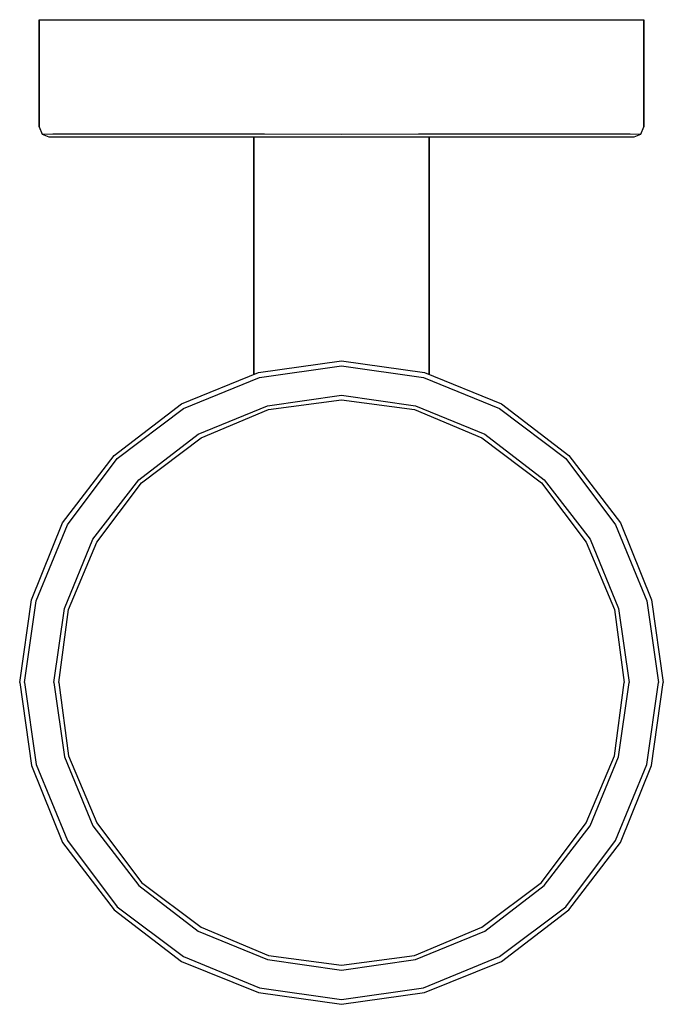
# Model space of a CAD drawing. Extents: x 0 to 66, y 0 to 101.
import ezdxf

# ---------------------------------------------------------------- set-up
doc = ezdxf.new("R2010")
doc.units = 0
doc.header["$MEASUREMENT"] = 0

msp = doc.modelspace()

# ---------------------------------------------------------------- linework, layer by layer
for p, q in [((2, 90), (2, 101)), ((2, 101), (2, 90)), ((2, 101), (3.1, 101)), ((3.1, 101), (6.2, 101)), ((6.2, 101), (11.1, 101)), ((11.1, 101), (17.6, 101)), ((17.6, 101), (25, 101)), ((25, 101), (33, 101)), ((33, 101), (41, 101)), ((41, 101), (48.4, 101)), ((48.4, 101), (54.9, 101)), ((54.9, 101), (59.8, 101)), ((59.8, 101), (62.9, 101)), ((62.9, 101), (64, 101)), ((64, 101), (64, 90)), ((64, 90), (64, 101)), ((2, 90), (2.3, 89.27)), ((63.7, 89.27), (64, 90)), ((2.3, 89.27), (3.4, 89.3)), ((2.3, 89.27), (3, 89)), ((3, 89), (4.1, 89)), ((3.4, 89.3), (6.4, 89.3)), ((4.1, 89), (7, 89)), ((6.4, 89.3), (11.4, 89.3)), ((7, 89), (11.8, 89)), ((11.4, 89.3), (17.7, 89.3)), ((11.8, 89), (18.1, 89)), ((17.7, 89.3), (25.1, 89.3)), ((18.1, 89), (24, 89)), ((24, 89), (24.324, 89)), ((24, 89), (24, 64.597)), ((24, 64.597), (24, 89)), ((24.324, 89), (25.188, 89)), ((25.1, 89.3), (33, 89.27)), ((25.188, 89), (26.628, 89)), ((26.628, 89), (28.536, 89)), ((28.536, 89), (30.696, 89)), ((30.696, 89), (33, 89)), ((33, 89.27), (40.9, 89.3)), ((33, 89), (35.304, 89)), ((35.304, 89), (37.464, 89)), ((37.464, 89), (39.372, 89)), ((39.372, 89), (40.812, 89)), ((40.812, 89), (41.676, 89)), ((40.9, 89.3), (48.3, 89.3)), ((41.676, 89), (42, 89)), ((42, 64.597), (42, 89)), ((42, 89), (42, 64.597)), ((42, 89), (47.9, 89)), ((47.9, 89), (54.2, 89)), ((48.3, 89.3), (54.6, 89.3)), ((54.2, 89), (59, 89)), ((54.6, 89.3), (59.6, 89.3)), ((59, 89), (61.9, 89)), ((59.6, 89.3), (62.6, 89.3)), ((61.9, 89), (63, 89)), ((62.6, 89.3), (63.7, 89.27)), ((63, 89), (63.7, 89.27)), ((24.5, 64.8), (33, 66)), ((33, 66), (41.5, 64.8)), ((16.6, 61.6), (24.5, 64.8)), ((24.6, 64.3), (33, 65.5)), ((33, 65.5), (41.4, 64.3)), ((41.5, 64.8), (49.4, 61.6)), ((16.8, 61.1), (24.6, 64.3)), ((41.4, 64.3), (49.2, 61.1)), ((25.4, 61.4), (33, 62.5)), ((25.5, 61), (33, 62)), ((33, 62.5), (40.6, 61.4)), ((33, 62), (40.5, 61)), ((9.7, 56.3), (16.6, 61.6)), ((10, 56), (16.8, 61.1)), ((18.3, 58.5), (25.4, 61.4)), ((18.6, 58.1), (25.5, 61)), ((18.6, 58.1), (25.5, 61)), ((40.5, 61), (47.4, 58.1)), ((40.5, 61), (47.4, 58.1)), ((40.6, 61.4), (47.7, 58.5)), ((49.2, 61.1), (56, 56)), ((49.4, 61.6), (56.3, 56.3)), ((12.2, 53.8), (18.3, 58.5)), ((12.5, 53.5), (18.6, 58.1)), ((12.5, 53.5), (18.6, 58.1)), ((47.4, 58.1), (53.5, 53.5)), ((47.4, 58.1), (53.5, 53.5)), ((47.7, 58.5), (53.8, 53.8)), ((4.4, 49.4), (9.7, 56.3)), ((4.9, 49.2), (10, 56)), ((56, 56), (61.1, 49.2)), ((56.3, 56.3), (61.6, 49.4)), ((7.5, 47.7), (12.2, 53.8)), ((53.8, 53.8), (58.5, 47.7)), ((7.9, 47.4), (12.5, 53.5)), ((7.9, 47.4), (12.5, 53.5)), ((53.5, 53.5), (58.1, 47.4)), ((53.5, 53.5), (58.1, 47.4)), ((1.2, 41.5), (4.4, 49.4)), ((1.2, 41.5), (4.4, 49.4)), ((1.7, 41.4), (4.9, 49.2)), ((1.7, 41.4), (4.9, 49.2)), ((61.1, 49.2), (64.3, 41.4)), ((61.6, 49.4), (64.8, 41.5)), ((4.6, 40.6), (7.5, 47.7)), ((58.5, 47.7), (61.4, 40.6)), ((5, 40.5), (7.9, 47.4)), ((5, 40.5), (7.9, 47.4)), ((58.1, 47.4), (61, 40.5)), ((58.1, 47.4), (61, 40.5)), ((0, 33), (1.2, 41.5)), ((64.8, 41.5), (66, 33)), ((64.8, 41.5), (66, 33)), ((0.5, 33), (1.7, 41.4)), ((3.5, 33), (4.6, 40.6)), ((4, 33), (5, 40.5)), ((4, 33), (5, 40.5)), ((61, 40.5), (62, 33)), ((61, 40.5), (62, 33)), ((61.4, 40.6), (62.5, 33)), ((64.3, 41.4), (65.5, 33)), ((0, 33), (1.2, 24.5)), ((0, 33), (1.2, 24.5)), ((0.5, 33), (1.7, 24.6)), ((3.5, 33), (4.6, 25.4)), ((4, 33), (5, 25.5)), ((61, 25.5), (62, 33)), ((61.4, 25.4), (62.5, 33)), ((64.3, 24.6), (65.5, 33)), ((64.8, 24.5), (66, 33)), ((4.6, 25.4), (7.5, 18.3)), ((5, 25.5), (7.9, 18.6)), ((58.1, 18.6), (61, 25.5)), ((58.5, 18.3), (61.4, 25.4)), ((1.2, 24.5), (4.4, 16.6)), ((1.2, 24.5), (4.4, 16.6)), ((1.2, 24.5), (4.4, 16.6)), ((1.2, 24.5), (4.4, 16.6)), ((1.7, 24.6), (4.9, 16.8)), ((1.7, 24.6), (4.9, 16.8)), ((61.1, 16.8), (64.3, 24.6)), ((61.6, 16.6), (64.8, 24.5)), ((7.5, 18.3), (12.2, 12.2)), ((7.9, 18.6), (12.5, 12.5)), ((53.5, 12.5), (58.1, 18.6)), ((53.8, 12.2), (58.5, 18.3)), ((4.4, 16.6), (9.7, 9.7)), ((4.4, 16.6), (9.7, 9.7)), ((4.9, 16.8), (10, 10)), ((56, 10), (61.1, 16.8)), ((56.3, 9.7), (61.6, 16.6)), ((56.3, 9.7), (61.6, 16.6)), ((12.2, 12.2), (18.3, 7.5)), ((12.5, 12.5), (18.6, 7.9)), ((47.4, 7.9), (53.5, 12.5)), ((47.7, 7.5), (53.8, 12.2)), ((9.7, 9.7), (16.6, 4.4)), ((9.7, 9.7), (16.6, 4.4)), ((9.7, 9.7), (16.6, 4.4)), ((10, 10), (16.8, 4.9)), ((49.2, 4.9), (56, 10)), ((49.4, 4.4), (56.3, 9.7)), ((49.4, 4.4), (56.3, 9.7)), ((49.4, 4.4), (56.3, 9.7)), ((18.3, 7.5), (25.4, 4.6)), ((18.6, 7.9), (25.5, 5)), ((40.5, 5), (47.4, 7.9)), ((40.6, 4.6), (47.7, 7.5)), ((16.6, 4.4), (24.5, 1.2)), ((16.6, 4.4), (24.5, 1.2)), ((16.6, 4.4), (24.5, 1.2)), ((16.6, 4.4), (24.5, 1.2)), ((16.8, 4.9), (24.6, 1.7)), ((16.8, 4.9), (24.6, 1.7)), ((25.4, 4.6), (33, 3.5)), ((25.5, 5), (33, 4)), ((33, 4), (40.5, 5)), ((33, 3.5), (40.6, 4.6)), ((41.4, 1.7), (49.2, 4.9)), ((41.4, 1.7), (49.2, 4.9)), ((41.5, 1.2), (49.4, 4.4)), ((41.5, 1.2), (49.4, 4.4)), ((41.5, 1.2), (49.4, 4.4)), ((41.5, 1.2), (49.4, 4.4)), ((24.5, 1.2), (33, 0)), ((24.5, 1.2), (33, 0)), ((24.5, 1.2), (33, 0)), ((24.5, 1.2), (33, 0)), ((24.5, 1.2), (33, 0)), ((24.5, 1.2), (33, 0)), ((24.5, 1.2), (33, 0)), ((24.5, 1.2), (33, 0)), ((24.6, 1.7), (33, 0.5)), ((33, 0.5), (41.4, 1.7)), ((33, 0), (41.5, 1.2)), ((33, 0), (41.5, 1.2)), ((33, 0), (41.5, 1.2)), ((33, 0), (41.5, 1.2)), ((33, 0), (41.5, 1.2)), ((33, 0), (41.5, 1.2)), ((33, 0), (41.5, 1.2)), ((33, 0), (41.5, 1.2))]:
    msp.add_line(p, q)

doc.saveas('drawing.dxf')
